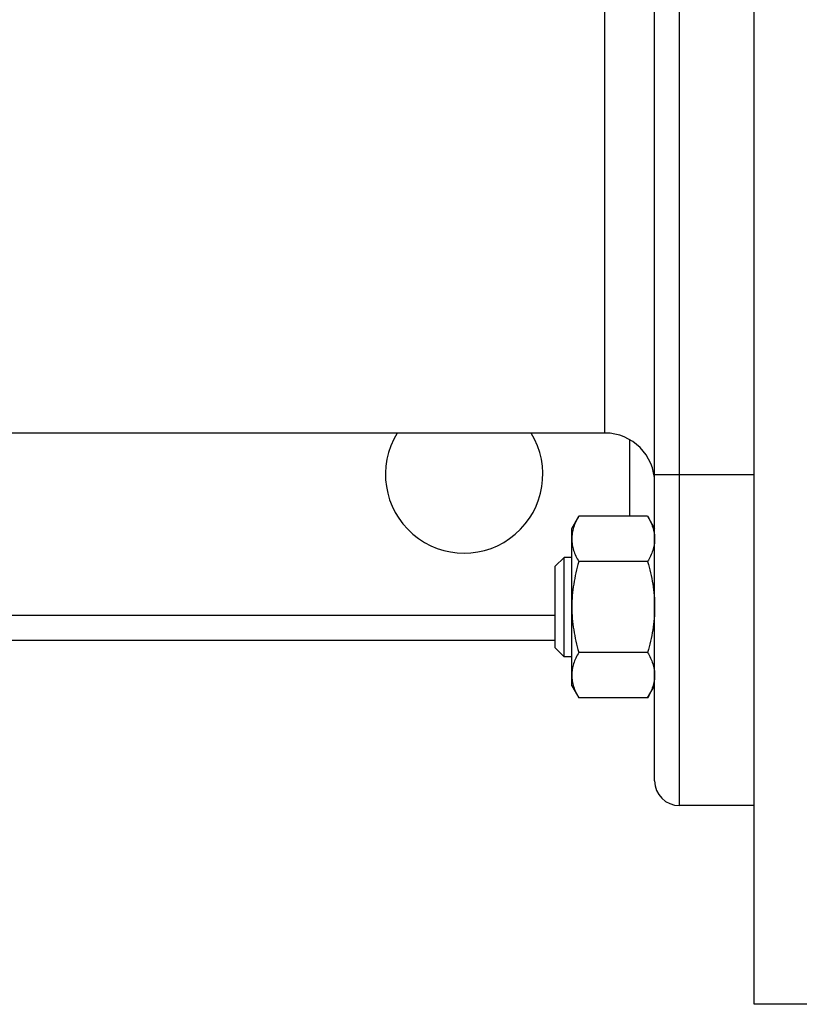
# Model space of a CAD drawing. Units: millimetres. Extents: x -1286 to 2357, y -577 to 1075.
# Drawn here: x 1371 to 1465, y 737 to 856 of the extents above; entities that cross this region are included whole.
import ezdxf

# ---------------------------------------------------------------- set-up
doc = ezdxf.new("R2010")
doc.units = ezdxf.units.MM
doc.header["$LTSCALE"] = 19.36
doc.layers.get('0').update_dxf_attribs({"linetype": 'CONTINUOUS'})
doc.layers.add('3_ALL_AXES', color=7, linetype='CONTINUOUS')

msp = doc.modelspace()

# ---------------------------------------------------------------- linework, layer by layer
at = {"color": 7, "linetype": 'CONTINUOUS'}
for p, q in [((1459.93, 736.97), (1459.93, 984.97)), ((1447.93, 763.97), (1447.93, 957.97)), ((1437.93, 794.45), (1438.77, 795.92)), ((1447.08, 795.92), (1438.77, 795.92)), ((1447.08, 795.92), (1447.93, 794.45)), ((1437.93, 775.45), (1437.93, 794.45)), ((1435.93, 789.88), (1437, 790.95)), ((1437.93, 790.95), (1437, 790.95)), ((1437, 778.95), (1437, 790.95)), ((1435.93, 780.03), (1435.93, 789.88)), ((1447.08, 790.44), (1438.77, 790.44)), ((1273.16, 780.97), (1435.93, 780.97)), ((1435.93, 780.03), (1437, 778.95)), ((1447.08, 779.47), (1438.77, 779.47)), ((1437.93, 778.95), (1437, 778.95)), ((1437.93, 775.45), (1438.77, 773.98)), ((1447.08, 773.98), (1447.93, 775.45)), ((1447.08, 773.98), (1438.77, 773.98)), ((1459.93, 760.97), (1450.93, 760.97)), ((1474.73, 736.97), (1459.93, 736.97))]:
    msp.add_line(p, q, dxfattribs=at)
at = {"color": 9, "linetype": 'CONTINUOUS'}
for p, q in [((1450.93, 760.97), (1450.93, 960.97)), ((1441.93, 805.97), (1441.93, 915.97)), ((1444.93, 795.92), (1444.93, 805.16)), ((1447.93, 800.97), (1459.93, 800.97)), ((1308.93, 783.97), (1435.93, 783.97))]:
    msp.add_line(p, q, dxfattribs=at)
at = {"color": 7, "linetype": 'CONTINUOUS'}
for centre, radius, start, end in [((1441.93, 799.97), 6, 0, 90), ((1450.93, 763.97), 3, 180, 270)]:
    msp.add_arc(centre, radius, start, end, dxfattribs=at)
for points, knots in [([(1438.77, 795.92), (1438.65, 795.7), (1438.41, 795.26), (1438.18, 794.69), (1438.05, 794.23), (1437.98, 793.88), (1437.93, 793.53), (1437.93, 793.3), (1437.93, 793.18)], [0, 0, 0, 0, 0.261551, 0.514313, 0.63772, 0.759484, 0.880056, 1, 1, 1, 1]), ([(1447.08, 795.92), (1447.2, 795.7), (1447.44, 795.26), (1447.67, 794.69), (1447.8, 794.23), (1447.87, 793.88), (1447.92, 793.53), (1447.93, 793.3), (1447.93, 793.18)], [0, 0, 0, 0, 0.261551, 0.514313, 0.63772, 0.759484, 0.880056, 1, 1, 1, 1]), ([(1437.93, 793.18), (1437.93, 793.07), (1437.93, 792.83), (1437.98, 792.48), (1438.05, 792.14), (1438.18, 791.67), (1438.41, 791.1), (1438.65, 790.66), (1438.77, 790.44)], [0, 0, 0, 0, 0.119944, 0.240516, 0.36228, 0.485687, 0.738449, 1, 1, 1, 1]), ([(1447.93, 793.18), (1447.93, 793.07), (1447.92, 792.83), (1447.87, 792.48), (1447.8, 792.14), (1447.67, 791.67), (1447.44, 791.1), (1447.2, 790.66), (1447.08, 790.44)], [0, 0, 0, 0, 0.119944, 0.240516, 0.36228, 0.485687, 0.738449, 1, 1, 1, 1]), ([(1438.77, 790.44), (1438.64, 789.99), (1438.41, 789.1), (1438.14, 787.73), (1437.96, 786.35), (1437.93, 785.42), (1437.93, 784.95)], [0, 0, 0, 0, 0.250018, 0.500023, 0.750016, 1, 1, 1, 1]), ([(1447.08, 790.44), (1447.21, 789.99), (1447.44, 789.1), (1447.71, 787.73), (1447.89, 786.35), (1447.93, 785.42), (1447.93, 784.95)], [0, 0, 0, 0, 0.250018, 0.500023, 0.750016, 1, 1, 1, 1]), ([(1437.93, 784.95), (1437.93, 784.49), (1437.96, 783.56), (1438.14, 782.18), (1438.41, 780.81), (1438.64, 779.92), (1438.77, 779.47)], [0, 0, 0, 0, 0.249984, 0.499977, 0.749982, 1, 1, 1, 1]), ([(1447.93, 784.95), (1447.93, 784.49), (1447.89, 783.56), (1447.71, 782.18), (1447.44, 780.81), (1447.21, 779.92), (1447.08, 779.47)], [0, 0, 0, 0, 0.249984, 0.499977, 0.749982, 1, 1, 1, 1]), ([(1438.77, 779.47), (1438.65, 779.25), (1438.41, 778.81), (1438.18, 778.23), (1438.05, 777.77), (1437.98, 777.42), (1437.93, 777.08), (1437.93, 776.84), (1437.93, 776.73)], [0, 0, 0, 0, 0.261551, 0.514313, 0.63772, 0.759484, 0.880056, 1, 1, 1, 1]), ([(1447.08, 779.47), (1447.2, 779.25), (1447.44, 778.81), (1447.67, 778.23), (1447.8, 777.77), (1447.87, 777.42), (1447.92, 777.08), (1447.93, 776.84), (1447.93, 776.73)], [0, 0, 0, 0, 0.261551, 0.514313, 0.63772, 0.759484, 0.880056, 1, 1, 1, 1]), ([(1437.93, 776.73), (1437.93, 776.61), (1437.93, 776.38), (1437.98, 776.03), (1438.05, 775.68), (1438.18, 775.22), (1438.41, 774.64), (1438.65, 774.2), (1438.77, 773.98)], [0, 0, 0, 0, 0.119944, 0.240516, 0.36228, 0.485687, 0.738449, 1, 1, 1, 1]), ([(1447.93, 776.73), (1447.93, 776.61), (1447.92, 776.38), (1447.87, 776.03), (1447.8, 775.68), (1447.67, 775.22), (1447.44, 774.64), (1447.2, 774.2), (1447.08, 773.98)], [0, 0, 0, 0, 0.119944, 0.240516, 0.36228, 0.485687, 0.738449, 1, 1, 1, 1])]:
    msp.add_open_spline(points, degree=3, knots=knots, dxfattribs=at)
at = {"layer": '3_ALL_AXES', "color": 7, "linetype": 'CONTINUOUS'}
msp.add_line((1441.93, 805.97), (1315.93, 805.97), dxfattribs=at)
msp.add_arc((1424.93, 800.97), 9.5, 148.2422, 31.7578, dxfattribs=at)

doc.saveas('drawing.dxf')
